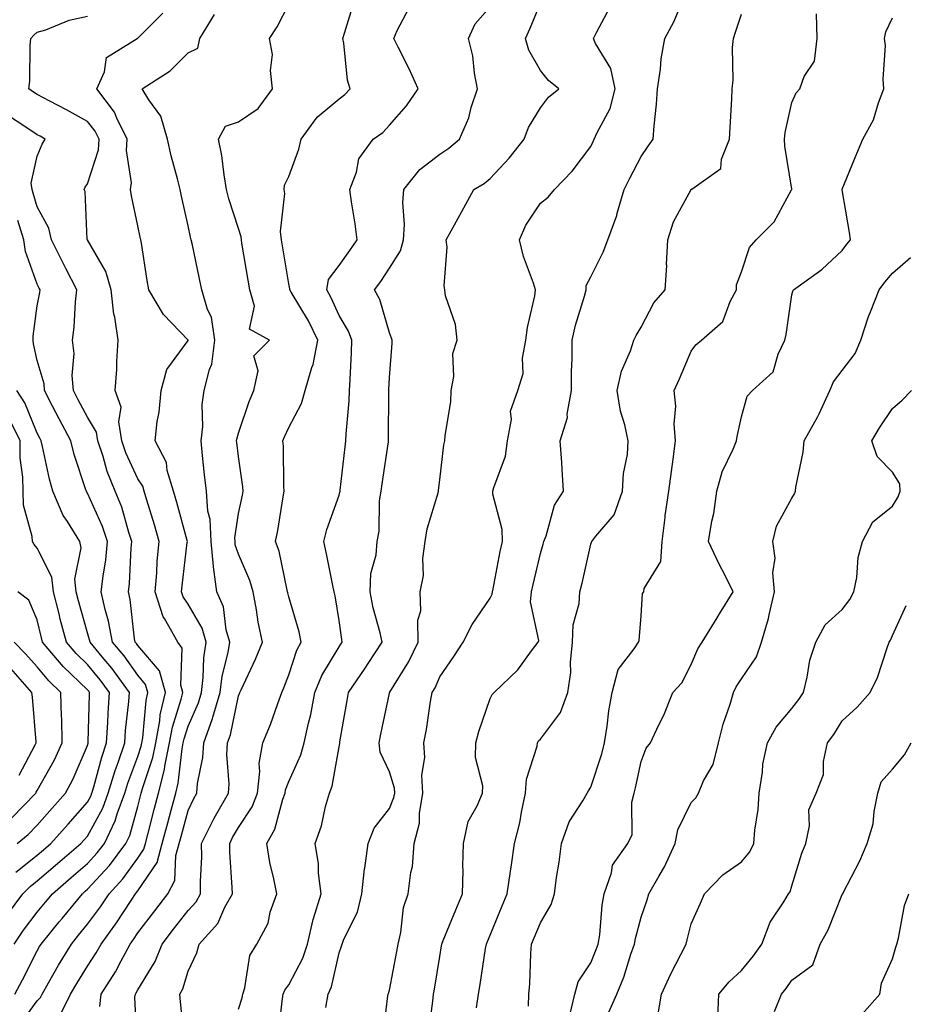
# Model space of a CAD drawing. Units: inches. Extents: x 1016003 to 1018643, y 7242458 to 7245098.
# Drawn here: x 1018005 to 1018181, y 7243180 to 7243376 of the extents above; entities that cross this region are included whole.
import ezdxf

# ---------------------------------------------------------------- set-up
doc = ezdxf.new("R2010")
doc.units = ezdxf.units.IN
doc.header["$MEASUREMENT"] = 0
doc.layers.add('Contour_10167242', color=7, linetype='Continuous', true_color=0x106b0b)

msp = doc.modelspace()

# ---------------------------------------------------------------- linework, layer by layer
at = {"layer": 'Contour_10167242'}
for points in [[(1018085.81, 7243174.16, 2949), (1018086.68, 7243180.55, 2949), (1018086.83, 7243181.92, 2949), (1018087.01, 7243182.96, 2949), (1018088.05, 7243189.41, 2949), (1018088.4, 7243191.57, 2949), (1018088.46, 7243191.92, 2949), (1018088.74, 7243192.61, 2949), (1018091.24, 7243198.73, 2949), (1018092.56, 7243201.92, 2949), (1018092.69, 7243206.56, 2949), (1018092.61, 7243207.36, 2949), (1018092.78, 7243211.92, 2949), (1018093.71, 7243216.26, 2949), (1018095.52, 7243219.39, 2949), (1018096.53, 7243221.92, 2949), (1018096.63, 7243223.34, 2949), (1018095.13, 7243229, 2949), (1018095.25, 7243231.92, 2949), (1018095.81, 7243234.16, 2949), (1018098.05, 7243240.72, 2949), (1018098.44, 7243241.53, 2949), (1018098.88, 7243241.92, 2949), (1018103.58, 7243246.39, 2949), (1018106.32, 7243250.19, 2949), (1018107.64, 7243251.92, 2949), (1018107.72, 7243252.25, 2949), (1018106.06, 7243259.93, 2949), (1018106.29, 7243261.92, 2949), (1018106.59, 7243263.38, 2949), (1018108.05, 7243269.54, 2949), (1018108.59, 7243271.38, 2949), (1018108.72, 7243271.92, 2949), (1018109.18, 7243273.05, 2949), (1018110.83, 7243279.14, 2949), (1018112.68, 7243281.92, 2949), (1018112.35, 7243286.22, 2949), (1018112.32, 7243287.65, 2949), (1018112.01, 7243291.92, 2949), (1018113.41, 7243296.56, 2949), (1018113.39, 7243297.26, 2949), (1018114.22, 7243301.92, 2949), (1018114.25, 7243305.72, 2949), (1018114.35, 7243308.22, 2949), (1018114.38, 7243311.92, 2949), (1018115.06, 7243314.91, 2949), (1018116.82, 7243320.69, 2949), (1018117.14, 7243321.92, 2949), (1018117.14, 7243322.83, 2949), (1018118.05, 7243324.56, 2949), (1018120.52, 7243329.45, 2949), (1018121.49, 7243331.92, 2949), (1018123.24, 7243336.73, 2949), (1018123.33, 7243337.2, 2949), (1018124.72, 7243341.92, 2949), (1018125.82, 7243344.15, 2949), (1018128.05, 7243348.46, 2949), (1018129.47, 7243350.5, 2949), (1018130.48, 7243351.92, 2949), (1018130.69, 7243354.56, 2949), (1018131.14, 7243358.83, 2949), (1018131.35, 7243361.92, 2949), (1018131.93, 7243365.8, 2949), (1018132.08, 7243367.89, 2949), (1018132.8, 7243371.92, 2949), (1018134.61, 7243375.36, 2949), (1018136.73, 7243380.6, 2949)], [(1018027.93, 7243172.04, 2955), (1018027.49, 7243181.36, 2955), (1018027.56, 7243181.92, 2955), (1018027.75, 7243182.22, 2955), (1018028.05, 7243182.82, 2955), (1018031.51, 7243188.46, 2955), (1018032.87, 7243191.92, 2955), (1018035.13, 7243194.84, 2955), (1018038.05, 7243198.61, 2955), (1018039.64, 7243200.33, 2955), (1018040.51, 7243201.92, 2955), (1018040.49, 7243204.36, 2955), (1018040.75, 7243209.22, 2955), (1018040.73, 7243211.92, 2955), (1018043.17, 7243216.8, 2955), (1018043.5, 7243217.37, 2955), (1018046.06, 7243221.92, 2955), (1018046.18, 7243223.79, 2955), (1018045.74, 7243229.61, 2955), (1018045.86, 7243231.92, 2955), (1018046.45, 7243233.52, 2955), (1018048.05, 7243241.22, 2955), (1018048.26, 7243241.71, 2955), (1018048.34, 7243241.92, 2955), (1018048.58, 7243242.45, 2955), (1018051.44, 7243248.53, 2955), (1018052.8, 7243251.92, 2955), (1018052, 7243255.87, 2955), (1018051.64, 7243258.33, 2955), (1018050.99, 7243261.92, 2955), (1018050.33, 7243264.2, 2955), (1018048.05, 7243269.4, 2955), (1018047.42, 7243271.29, 2955), (1018047.37, 7243271.92, 2955), (1018047.33, 7243272.64, 2955), (1018048.05, 7243277.47, 2955), (1018048.85, 7243281.12, 2955), (1018049, 7243281.92, 2955), (1018048.93, 7243282.8, 2955), (1018048.05, 7243288.82, 2955), (1018047.72, 7243291.59, 2955), (1018047.68, 7243291.92, 2955), (1018047.72, 7243292.25, 2955), (1018048.05, 7243293.45, 2955), (1018050.19, 7243299.78, 2955), (1018051.12, 7243301.92, 2955), (1018051.98, 7243305.85, 2955), (1018051.12, 7243308.85, 2955), (1018054.19, 7243311.92, 2955), (1018050.24, 7243314.11, 2955), (1018051.25, 7243318.72, 2955), (1018050.33, 7243321.92, 2955), (1018049.99, 7243323.86, 2955), (1018048.75, 7243331.22, 2955), (1018048.64, 7243331.92, 2955), (1018048.59, 7243332.46, 2955), (1018048.05, 7243334.15, 2955), (1018046.17, 7243340.05, 2955), (1018045.7, 7243341.92, 2955), (1018045.19, 7243344.78, 2955), (1018044.76, 7243348.63, 2955), (1018044.08, 7243351.92, 2955), (1018045.51, 7243354.46, 2955), (1018048.05, 7243355.32, 2955), (1018051.99, 7243357.98, 2955), (1018054.83, 7243361.92, 2955), (1018054.42, 7243365.55, 2955), (1018054.85, 7243368.72, 2955), (1018054.21, 7243371.92, 2955), (1018055.72, 7243374.25, 2955), (1018058.05, 7243378.76, 2955)], [(1018037.35, 7243172.62, 2954), (1018036.53, 7243180.4, 2954), (1018036.41, 7243181.92, 2954), (1018036.99, 7243182.98, 2954), (1018038.05, 7243186.53, 2954), (1018039.78, 7243190.19, 2954), (1018040.26, 7243191.92, 2954), (1018043.95, 7243196.02, 2954), (1018045.35, 7243199.22, 2954), (1018046.84, 7243201.92, 2954), (1018046.82, 7243203.15, 2954), (1018046.32, 7243210.19, 2954), (1018046.31, 7243211.92, 2954), (1018046.89, 7243213.08, 2954), (1018048.05, 7243215.05, 2954), (1018050.76, 7243219.21, 2954), (1018051.81, 7243221.92, 2954), (1018052.31, 7243226.18, 2954), (1018052.14, 7243227.83, 2954), (1018052.92, 7243231.92, 2954), (1018054.41, 7243235.56, 2954), (1018055.86, 7243239.73, 2954), (1018056.68, 7243241.92, 2954), (1018057.1, 7243242.87, 2954), (1018058.05, 7243245.43, 2954), (1018059.66, 7243250.31, 2954), (1018060.52, 7243251.92, 2954), (1018060.09, 7243253.96, 2954), (1018058.05, 7243260.91, 2954), (1018057.85, 7243261.72, 2954), (1018057.82, 7243261.92, 2954), (1018057.73, 7243262.24, 2954), (1018056.13, 7243270, 2954), (1018055.42, 7243271.92, 2954), (1018055.85, 7243274.12, 2954), (1018056.96, 7243280.83, 2954), (1018057.15, 7243281.92, 2954), (1018057.08, 7243282.89, 2954), (1018056.98, 7243290.85, 2954), (1018056.89, 7243291.92, 2954), (1018057.21, 7243292.76, 2954), (1018058.05, 7243294.56, 2954), (1018060.6, 7243299.37, 2954), (1018061.28, 7243301.92, 2954), (1018062.62, 7243306.49, 2954), (1018062.87, 7243307.1, 2954), (1018063.83, 7243311.92, 2954), (1018061.94, 7243315.81, 2954), (1018058.5, 7243321.47, 2954), (1018058.24, 7243321.92, 2954), (1018058.28, 7243322.15, 2954), (1018058.05, 7243323.15, 2954), (1018056.8, 7243330.67, 2954), (1018056.59, 7243331.92, 2954), (1018056.44, 7243333.53, 2954), (1018057.24, 7243341.11, 2954), (1018057.13, 7243341.92, 2954), (1018057.23, 7243342.74, 2954), (1018058.05, 7243344.48, 2954), (1018060.03, 7243349.94, 2954), (1018060.51, 7243351.92, 2954), (1018063.67, 7243356.3, 2954), (1018068.05, 7243359.93, 2954), (1018069.19, 7243360.78, 2954), (1018070.24, 7243361.92, 2954), (1018069.75, 7243363.62, 2954), (1018068.97, 7243371, 2954), (1018068.77, 7243371.92, 2954), (1018069.13, 7243373, 2954), (1018070.97, 7243379, 2954)], [(1018048.05, 7243178.95, 2953), (1018048.77, 7243181.2, 2953), (1018048.91, 7243181.92, 2953), (1018049.35, 7243183.22, 2953), (1018050.32, 7243189.65, 2953), (1018051.72, 7243191.92, 2953), (1018053.93, 7243196.04, 2953), (1018054.38, 7243198.25, 2953), (1018055.65, 7243201.92, 2953), (1018055.08, 7243204.89, 2953), (1018054.27, 7243208.14, 2953), (1018053.66, 7243211.92, 2953), (1018055.25, 7243214.72, 2953), (1018056.87, 7243220.74, 2953), (1018057.32, 7243221.92, 2953), (1018057.4, 7243222.57, 2953), (1018058.05, 7243224.25, 2953), (1018060.45, 7243229.52, 2953), (1018061.12, 7243231.92, 2953), (1018061.97, 7243235.84, 2953), (1018062.42, 7243237.55, 2953), (1018063.26, 7243241.92, 2953), (1018064.65, 7243245.32, 2953), (1018068.05, 7243250.98, 2953), (1018068.43, 7243251.54, 2953), (1018068.68, 7243251.92, 2953), (1018068.57, 7243252.44, 2953), (1018068.05, 7243256.24, 2953), (1018067.26, 7243261.13, 2953), (1018067.07, 7243261.92, 2953), (1018066.79, 7243263.18, 2953), (1018065.58, 7243269.45, 2953), (1018065, 7243271.92, 2953), (1018065.64, 7243274.33, 2953), (1018068.05, 7243281.16, 2953), (1018068.23, 7243281.74, 2953), (1018068.26, 7243281.92, 2953), (1018068.28, 7243282.15, 2953), (1018069.25, 7243290.72, 2953), (1018069.42, 7243291.92, 2953), (1018069.49, 7243293.36, 2953), (1018070.06, 7243299.91, 2953), (1018070.15, 7243301.92, 2953), (1018070.26, 7243304.13, 2953), (1018070.49, 7243309.48, 2953), (1018070.61, 7243311.92, 2953), (1018069.9, 7243313.77, 2953), (1018068.05, 7243316.86, 2953), (1018066.49, 7243320.36, 2953), (1018065.59, 7243321.92, 2953), (1018065.96, 7243324.01, 2953), (1018068.05, 7243326.76, 2953), (1018070.2, 7243329.77, 2953), (1018071.63, 7243331.92, 2953), (1018071.23, 7243335.1, 2953), (1018070.5, 7243339.47, 2953), (1018070.17, 7243341.92, 2953), (1018071.49, 7243345.36, 2953), (1018071.99, 7243347.98, 2953), (1018074.84, 7243351.92, 2953), (1018076.73, 7243353.24, 2953), (1018078.05, 7243354.69, 2953), (1018081.45, 7243358.52, 2953), (1018083.78, 7243361.92, 2953), (1018082.01, 7243365.88, 2953), (1018079.78, 7243370.19, 2953), (1018078.93, 7243371.92, 2953), (1018079.6, 7243373.47, 2953), (1018081.95, 7243378.02, 2953)], [(1018056, 7243173.97, 2952), (1018056.71, 7243180.58, 2952), (1018056.97, 7243181.92, 2952), (1018057.24, 7243182.73, 2952), (1018058.05, 7243183.83, 2952), (1018060.87, 7243189.1, 2952), (1018061.79, 7243191.92, 2952), (1018062.93, 7243196.8, 2952), (1018062.96, 7243197.01, 2952), (1018064.46, 7243201.92, 2952), (1018063.97, 7243206, 2952), (1018063.98, 7243207.85, 2952), (1018063.31, 7243211.92, 2952), (1018064.55, 7243215.42, 2952), (1018065.38, 7243219.25, 2952), (1018066.16, 7243221.92, 2952), (1018066.66, 7243223.31, 2952), (1018068.05, 7243231.14, 2952), (1018068.2, 7243231.77, 2952), (1018068.19, 7243231.92, 2952), (1018068.22, 7243232.09, 2952), (1018069.63, 7243240.34, 2952), (1018069.94, 7243241.92, 2952), (1018073.22, 7243246.75, 2952), (1018073.83, 7243247.7, 2952), (1018076.61, 7243251.92, 2952), (1018076.2, 7243253.77, 2952), (1018074.85, 7243258.72, 2952), (1018074.22, 7243261.92, 2952), (1018074.39, 7243265.58, 2952), (1018075.43, 7243269.3, 2952), (1018075.62, 7243271.92, 2952), (1018076.01, 7243273.96, 2952), (1018076.11, 7243279.98, 2952), (1018076.38, 7243281.92, 2952), (1018076.58, 7243283.39, 2952), (1018077.84, 7243291.71, 2952), (1018077.86, 7243291.92, 2952), (1018077.86, 7243292.11, 2952), (1018077.91, 7243301.78, 2952), (1018077.92, 7243301.92, 2952), (1018077.92, 7243302.05, 2952), (1018078.05, 7243304.52, 2952), (1018078.59, 7243311.38, 2952), (1018078.6, 7243311.92, 2952), (1018078.48, 7243312.35, 2952), (1018078.05, 7243313.4, 2952), (1018076.13, 7243320, 2952), (1018075.11, 7243321.92, 2952), (1018076.33, 7243323.64, 2952), (1018078.05, 7243326.26, 2952), (1018080.26, 7243329.71, 2952), (1018080.82, 7243331.92, 2952), (1018081.04, 7243334.91, 2952), (1018080.69, 7243339.28, 2952), (1018080.94, 7243341.92, 2952), (1018084.12, 7243345.85, 2952), (1018088.05, 7243348.94, 2952), (1018089.88, 7243350.09, 2952), (1018092.01, 7243351.92, 2952), (1018093.82, 7243356.15, 2952), (1018094.31, 7243358.18, 2952), (1018095.54, 7243361.92, 2952), (1018094.93, 7243365.04, 2952), (1018094.62, 7243368.49, 2952), (1018093.76, 7243371.92, 2952), (1018095.11, 7243374.86, 2952), (1018098.05, 7243378.23, 2952)], [(1018065.42, 7243179.29, 2951), (1018065.87, 7243181.92, 2951), (1018066.55, 7243183.42, 2951), (1018068.05, 7243190.19, 2951), (1018068.51, 7243191.46, 2951), (1018068.65, 7243191.92, 2951), (1018068.99, 7243192.86, 2951), (1018071.69, 7243198.28, 2951), (1018072.58, 7243201.92, 2951), (1018073.11, 7243206.86, 2951), (1018073.15, 7243207.02, 2951), (1018073.82, 7243211.92, 2951), (1018075.04, 7243214.93, 2951), (1018078.05, 7243218.88, 2951), (1018078.95, 7243221.02, 2951), (1018079.1, 7243221.92, 2951), (1018079.05, 7243222.92, 2951), (1018078.05, 7243226.13, 2951), (1018076.19, 7243230.06, 2951), (1018076.03, 7243231.92, 2951), (1018076.34, 7243233.63, 2951), (1018078.05, 7243241.79, 2951), (1018078.08, 7243241.89, 2951), (1018078.08, 7243241.92, 2951), (1018078.12, 7243241.99, 2951), (1018081.92, 7243248.05, 2951), (1018083.78, 7243251.92, 2951), (1018083.7, 7243256.27, 2951), (1018084.28, 7243258.15, 2951), (1018084.15, 7243261.92, 2951), (1018084.82, 7243265.15, 2951), (1018084.71, 7243268.58, 2951), (1018085.17, 7243271.92, 2951), (1018085.53, 7243274.44, 2951), (1018087.73, 7243281.6, 2951), (1018087.79, 7243281.92, 2951), (1018087.83, 7243282.14, 2951), (1018088.05, 7243284.2, 2951), (1018088.84, 7243291.13, 2951), (1018089.09, 7243291.92, 2951), (1018089.13, 7243293, 2951), (1018090.25, 7243299.72, 2951), (1018090.32, 7243301.92, 2951), (1018090.83, 7243304.7, 2951), (1018090.64, 7243309.33, 2951), (1018091.51, 7243311.92, 2951), (1018091.2, 7243315.07, 2951), (1018089.22, 7243320.75, 2951), (1018089.05, 7243321.92, 2951), (1018088.91, 7243322.78, 2951), (1018089.51, 7243330.46, 2951), (1018089.36, 7243331.92, 2951), (1018090.98, 7243334.85, 2951), (1018092.46, 7243337.51, 2951), (1018094.86, 7243341.92, 2951), (1018096.88, 7243343.09, 2951), (1018098.05, 7243344.07, 2951), (1018101.87, 7243348.1, 2951), (1018104.83, 7243351.92, 2951), (1018105.72, 7243354.25, 2951), (1018108.05, 7243358.15, 2951), (1018109.7, 7243360.27, 2951), (1018111.72, 7243361.92, 2951), (1018109.67, 7243363.54, 2951), (1018108.05, 7243365.52, 2951), (1018105.73, 7243369.6, 2951), (1018105.1, 7243371.92, 2951), (1018106.03, 7243373.94, 2951), (1018108.05, 7243378.95, 2951)], [(1018076.72, 7243173.25, 2950), (1018077.76, 7243181.63, 2950), (1018077.82, 7243181.92, 2950), (1018077.87, 7243182.1, 2950), (1018078.05, 7243182.73, 2950), (1018079.54, 7243190.43, 2950), (1018079.81, 7243191.92, 2950), (1018080.35, 7243194.22, 2950), (1018080.82, 7243199.15, 2950), (1018081.8, 7243201.92, 2950), (1018082.28, 7243206.15, 2950), (1018082.62, 7243207.35, 2950), (1018082.97, 7243211.92, 2950), (1018084.03, 7243215.94, 2950), (1018084.02, 7243217.89, 2950), (1018084.7, 7243221.92, 2950), (1018084.51, 7243225.46, 2950), (1018085.12, 7243228.99, 2950), (1018084.87, 7243231.92, 2950), (1018085.39, 7243234.58, 2950), (1018086.23, 7243240.1, 2950), (1018086.58, 7243241.92, 2950), (1018087.12, 7243242.85, 2950), (1018088.05, 7243245.01, 2950), (1018090.88, 7243249.09, 2950), (1018092.74, 7243251.92, 2950), (1018094.51, 7243255.46, 2950), (1018098.05, 7243260.66, 2950), (1018098.49, 7243261.48, 2950), (1018098.55, 7243261.92, 2950), (1018098.67, 7243262.55, 2950), (1018100.06, 7243269.91, 2950), (1018100.5, 7243271.92, 2950), (1018100.47, 7243274.34, 2950), (1018098.63, 7243281.34, 2950), (1018098.62, 7243281.92, 2950), (1018098.78, 7243282.65, 2950), (1018101.09, 7243288.88, 2950), (1018101.55, 7243291.92, 2950), (1018102.3, 7243296.17, 2950), (1018102.12, 7243297.85, 2950), (1018103.59, 7243301.92, 2950), (1018104.64, 7243305.33, 2950), (1018104.51, 7243308.38, 2950), (1018105.14, 7243311.92, 2950), (1018105.48, 7243314.49, 2950), (1018106.92, 7243320.79, 2950), (1018107.09, 7243321.92, 2950), (1018106.7, 7243323.27, 2950), (1018104.71, 7243328.58, 2950), (1018103.93, 7243331.92, 2950), (1018105.13, 7243334.84, 2950), (1018108.05, 7243339.21, 2950), (1018109.57, 7243340.4, 2950), (1018110.89, 7243341.92, 2950), (1018114.4, 7243345.57, 2950), (1018118.05, 7243350.47, 2950), (1018118.53, 7243351.44, 2950), (1018118.76, 7243351.92, 2950), (1018119.25, 7243353.12, 2950), (1018121.95, 7243358.02, 2950), (1018122.89, 7243361.92, 2950), (1018122.05, 7243365.92, 2950), (1018119.02, 7243370.95, 2950), (1018118.62, 7243371.92, 2950), (1018119.22, 7243373.09, 2950), (1018121.87, 7243378.1, 2950)], [(1018004.38, 7243175.59, 2958), (1018008.05, 7243180.62, 2958), (1018008.7, 7243181.27, 2958), (1018009.03, 7243181.92, 2958), (1018010.32, 7243184.19, 2958), (1018012.28, 7243187.69, 2958), (1018014.84, 7243191.92, 2958), (1018016.28, 7243193.69, 2958), (1018018.05, 7243195.85, 2958), (1018020.65, 7243199.32, 2958), (1018022.38, 7243201.92, 2958), (1018025.08, 7243204.89, 2958), (1018028.05, 7243209.01, 2958), (1018029.23, 7243210.74, 2958), (1018029.55, 7243211.92, 2958), (1018030.09, 7243213.96, 2958), (1018031.3, 7243218.67, 2958), (1018032.16, 7243221.92, 2958), (1018033.34, 7243226.63, 2958), (1018033.41, 7243227.28, 2958), (1018034.35, 7243231.92, 2958), (1018034.92, 7243235.05, 2958), (1018036.69, 7243240.56, 2958), (1018037.01, 7243241.92, 2958), (1018036.59, 7243243.38, 2958), (1018036.86, 7243250.73, 2958), (1018036, 7243251.92, 2958), (1018033.37, 7243256.6, 2958), (1018033.11, 7243256.98, 2958), (1018031.5, 7243261.92, 2958), (1018031.81, 7243265.68, 2958), (1018031.93, 7243268.04, 2958), (1018032.28, 7243271.92, 2958), (1018031.34, 7243275.21, 2958), (1018029.85, 7243280.12, 2958), (1018029.32, 7243281.92, 2958), (1018029.03, 7243282.9, 2958), (1018028.05, 7243284.38, 2958), (1018025.67, 7243289.54, 2958), (1018024.87, 7243291.92, 2958), (1018024.26, 7243295.71, 2958), (1018024.73, 7243298.6, 2958), (1018023.57, 7243301.92, 2958), (1018023.86, 7243306.11, 2958), (1018023.87, 7243307.74, 2958), (1018024.13, 7243311.92, 2958), (1018023.46, 7243316.51, 2958), (1018023.27, 7243317.14, 2958), (1018022.78, 7243321.92, 2958), (1018021.72, 7243325.59, 2958), (1018018.05, 7243331.86, 2958), (1018018.02, 7243331.92, 2958), (1018018.01, 7243331.96, 2958), (1018017.6, 7243341.47, 2958), (1018017.42, 7243341.92, 2958), (1018017.62, 7243342.35, 2958), (1018018.05, 7243343.04, 2958), (1018020.22, 7243349.75, 2958), (1018020.37, 7243351.92, 2958), (1018019.6, 7243353.47, 2958), (1018018.05, 7243355.4, 2958), (1018013.85, 7243357.72, 2958), (1018010.54, 7243359.43, 2958), (1018008.05, 7243360.75, 2958), (1018007.35, 7243361.22, 2958), (1018006.42, 7243361.92, 2958), (1018006.57, 7243363.4, 2958), (1018006.66, 7243370.53, 2958), (1018006.78, 7243371.92, 2958), (1018007.38, 7243372.59, 2958), (1018008.05, 7243373.14, 2958), (1018009.78, 7243373.65, 2958), (1018014.41, 7243375.56, 2958), (1018018.05, 7243376.32, 2958)], [(1018012.48, 7243177.49, 2957), (1018014.68, 7243181.92, 2957), (1018015.9, 7243184.07, 2957), (1018018.05, 7243187.54, 2957), (1018019.8, 7243190.17, 2957), (1018020.74, 7243191.92, 2957), (1018023.83, 7243196.14, 2957), (1018026.71, 7243200.58, 2957), (1018027.6, 7243201.92, 2957), (1018027.82, 7243202.15, 2957), (1018028.05, 7243202.49, 2957), (1018031.88, 7243208.09, 2957), (1018032.92, 7243211.92, 2957), (1018033.99, 7243215.98, 2957), (1018034.68, 7243218.55, 2957), (1018035.58, 7243221.92, 2957), (1018036.08, 7243223.89, 2957), (1018036.85, 7243230.72, 2957), (1018037.09, 7243231.92, 2957), (1018037.24, 7243232.73, 2957), (1018038.05, 7243235.25, 2957), (1018040.08, 7243239.89, 2957), (1018040.68, 7243241.92, 2957), (1018041.05, 7243244.92, 2957), (1018041.17, 7243248.8, 2957), (1018041.65, 7243251.92, 2957), (1018040.85, 7243254.72, 2957), (1018038.05, 7243259.48, 2957), (1018037.06, 7243260.93, 2957), (1018036.74, 7243261.92, 2957), (1018036.84, 7243263.13, 2957), (1018037.89, 7243271.76, 2957), (1018037.9, 7243271.92, 2957), (1018037.84, 7243272.13, 2957), (1018035.8, 7243279.67, 2957), (1018035.15, 7243281.92, 2957), (1018033.91, 7243286.06, 2957), (1018033.75, 7243287.62, 2957), (1018031.48, 7243291.92, 2957), (1018031.91, 7243295.78, 2957), (1018032.32, 7243297.65, 2957), (1018032.7, 7243301.92, 2957), (1018033.84, 7243306.13, 2957), (1018038.05, 7243311.87, 2957), (1018038.06, 7243311.91, 2957), (1018038.07, 7243311.92, 2957), (1018038.06, 7243311.93, 2957), (1018038.05, 7243311.96, 2957), (1018033.15, 7243317.02, 2957), (1018030.26, 7243321.92, 2957), (1018029.91, 7243323.78, 2957), (1018028.76, 7243331.21, 2957), (1018028.64, 7243331.92, 2957), (1018028.54, 7243332.41, 2957), (1018028.05, 7243334.66, 2957), (1018026.79, 7243340.66, 2957), (1018026.63, 7243341.92, 2957), (1018026.78, 7243343.19, 2957), (1018025.79, 7243349.66, 2957), (1018025.95, 7243351.92, 2957), (1018023.89, 7243356.08, 2957), (1018023.42, 7243357.29, 2957), (1018019.92, 7243361.92, 2957), (1018021.43, 7243365.3, 2957), (1018021.81, 7243368.16, 2957), (1018027.91, 7243371.92, 2957), (1018028.02, 7243371.95, 2957), (1018028.05, 7243371.96, 2957), (1018033.04, 7243376.93, 2957)], [(1018020.48, 7243179.49, 2956), (1018020.78, 7243181.92, 2956), (1018023.6, 7243186.37, 2956), (1018024.72, 7243188.59, 2956), (1018026.52, 7243191.92, 2956), (1018027.17, 7243192.8, 2956), (1018028.05, 7243194.17, 2956), (1018031.43, 7243198.54, 2956), (1018034.05, 7243201.92, 2956), (1018035.43, 7243204.54, 2956), (1018035.64, 7243209.51, 2956), (1018036.29, 7243211.92, 2956), (1018036.66, 7243213.31, 2956), (1018038.05, 7243218.44, 2956), (1018039.16, 7243220.81, 2956), (1018039.79, 7243221.92, 2956), (1018039.92, 7243223.8, 2956), (1018040.97, 7243229, 2956), (1018041.14, 7243231.92, 2956), (1018042.9, 7243236.77, 2956), (1018042.99, 7243236.98, 2956), (1018044.43, 7243241.92, 2956), (1018044.83, 7243245.14, 2956), (1018046, 7243249.87, 2956), (1018046.32, 7243251.92, 2956), (1018045.63, 7243254.34, 2956), (1018045.1, 7243258.97, 2956), (1018043.73, 7243261.92, 2956), (1018043.07, 7243266.9, 2956), (1018043.06, 7243266.93, 2956), (1018042.65, 7243271.92, 2956), (1018042.43, 7243276.3, 2956), (1018041.98, 7243277.99, 2956), (1018041.67, 7243281.92, 2956), (1018041.31, 7243285.18, 2956), (1018040.93, 7243289.04, 2956), (1018040.62, 7243291.92, 2956), (1018040.94, 7243294.81, 2956), (1018040.84, 7243299.13, 2956), (1018041.26, 7243301.92, 2956), (1018042.28, 7243306.15, 2956), (1018042.76, 7243307.21, 2956), (1018043.39, 7243311.92, 2956), (1018042.68, 7243316.55, 2956), (1018041.9, 7243318.07, 2956), (1018040.76, 7243321.92, 2956), (1018040.29, 7243324.16, 2956), (1018038.83, 7243331.14, 2956), (1018038.67, 7243331.92, 2956), (1018038.53, 7243332.4, 2956), (1018038.05, 7243334.67, 2956), (1018036.73, 7243340.6, 2956), (1018036.45, 7243341.92, 2956), (1018035.92, 7243344.05, 2956), (1018034.71, 7243348.58, 2956), (1018033.93, 7243351.92, 2956), (1018032.61, 7243356.48, 2956), (1018030.23, 7243359.74, 2956), (1018028.94, 7243361.92, 2956), (1018034.49, 7243365.48, 2956), (1018038.05, 7243369.06, 2956), (1018039.99, 7243369.98, 2956), (1018040.36, 7243371.92, 2956), (1018043.27, 7243376.7, 2956)], [(1018095.34, 7243179.21, 2948), (1018095.76, 7243181.92, 2948), (1018096.07, 7243183.9, 2948), (1018097.18, 7243191.05, 2948), (1018097.32, 7243191.92, 2948), (1018097.53, 7243192.44, 2948), (1018098.05, 7243193.7, 2948), (1018100.47, 7243199.5, 2948), (1018101.47, 7243201.92, 2948), (1018102.04, 7243205.91, 2948), (1018102.29, 7243207.68, 2948), (1018102.9, 7243211.92, 2948), (1018103.96, 7243216.01, 2948), (1018104.28, 7243218.15, 2948), (1018105.09, 7243221.92, 2948), (1018105.27, 7243224.7, 2948), (1018107.39, 7243231.26, 2948), (1018107.45, 7243231.92, 2948), (1018107.68, 7243232.29, 2948), (1018108.05, 7243232.63, 2948), (1018112.06, 7243237.91, 2948), (1018113.5, 7243241.92, 2948), (1018114.08, 7243245.89, 2948), (1018114.02, 7243247.89, 2948), (1018114.45, 7243251.92, 2948), (1018114.59, 7243255.38, 2948), (1018115.73, 7243259.6, 2948), (1018115.87, 7243261.92, 2948), (1018116.33, 7243263.64, 2948), (1018118.05, 7243271.4, 2948), (1018118.19, 7243271.78, 2948), (1018118.29, 7243271.92, 2948), (1018119.1, 7243272.97, 2948), (1018122.74, 7243277.23, 2948), (1018124.39, 7243281.92, 2948), (1018124.54, 7243285.43, 2948), (1018125.34, 7243289.21, 2948), (1018125.51, 7243291.92, 2948), (1018124.85, 7243295.12, 2948), (1018123.97, 7243297.84, 2948), (1018123.32, 7243301.92, 2948), (1018124.16, 7243305.81, 2948), (1018125.99, 7243309.86, 2948), (1018126.64, 7243311.92, 2948), (1018127.12, 7243312.85, 2948), (1018128.05, 7243314.54, 2948), (1018130.58, 7243319.39, 2948), (1018132.85, 7243321.92, 2948), (1018133.21, 7243326.76, 2948), (1018133.15, 7243327.02, 2948), (1018133.35, 7243331.92, 2948), (1018134.52, 7243335.45, 2948), (1018138.04, 7243341.91, 2948), (1018138.05, 7243341.93, 2948), (1018138.12, 7243341.99, 2948), (1018143.89, 7243346.08, 2948), (1018144.03, 7243347.9, 2948), (1018145.66, 7243351.92, 2948), (1018145.76, 7243354.21, 2948), (1018146.07, 7243359.94, 2948), (1018146.16, 7243361.92, 2948), (1018146.36, 7243363.61, 2948), (1018146.24, 7243370.11, 2948), (1018146.41, 7243371.92, 2948), (1018146.82, 7243373.15, 2948), (1018148.05, 7243376.73, 2948)], [(1018105.71, 7243179.58, 2947), (1018105.75, 7243181.92, 2947), (1018105.97, 7243184, 2947), (1018106.15, 7243190.02, 2947), (1018106.32, 7243191.92, 2947), (1018106.83, 7243193.14, 2947), (1018108.05, 7243196.12, 2947), (1018110.21, 7243199.76, 2947), (1018110.84, 7243201.92, 2947), (1018111.28, 7243205.15, 2947), (1018111.78, 7243208.19, 2947), (1018112.26, 7243211.92, 2947), (1018113.78, 7243216.19, 2947), (1018116.5, 7243220.37, 2947), (1018117.36, 7243221.92, 2947), (1018117.6, 7243222.37, 2947), (1018118.05, 7243223.08, 2947), (1018120.25, 7243229.72, 2947), (1018120.81, 7243231.92, 2947), (1018121.32, 7243235.19, 2947), (1018121.68, 7243238.29, 2947), (1018122.31, 7243241.92, 2947), (1018123.5, 7243246.47, 2947), (1018126.71, 7243250.58, 2947), (1018127.55, 7243251.92, 2947), (1018127.7, 7243252.27, 2947), (1018128.05, 7243257.13, 2947), (1018128.37, 7243261.6, 2947), (1018128.58, 7243261.92, 2947), (1018128.71, 7243262.58, 2947), (1018132.01, 7243267.96, 2947), (1018132.27, 7243271.92, 2947), (1018132.85, 7243276.72, 2947), (1018132.88, 7243277.09, 2947), (1018133.56, 7243281.92, 2947), (1018134.11, 7243285.86, 2947), (1018134.41, 7243288.28, 2947), (1018134.92, 7243291.92, 2947), (1018134.63, 7243295.34, 2947), (1018134.97, 7243298.84, 2947), (1018134.61, 7243301.92, 2947), (1018135.69, 7243304.28, 2947), (1018138.05, 7243309.77, 2947), (1018138.93, 7243311.04, 2947), (1018140.04, 7243311.92, 2947), (1018144.28, 7243315.69, 2947), (1018145.76, 7243319.63, 2947), (1018147, 7243321.92, 2947), (1018147.03, 7243322.94, 2947), (1018148.05, 7243325.56, 2947), (1018149.62, 7243330.35, 2947), (1018150.95, 7243331.92, 2947), (1018154.51, 7243335.46, 2947), (1018157.96, 7243341.83, 2947), (1018158.02, 7243341.92, 2947), (1018158.01, 7243341.96, 2947), (1018156.64, 7243350.51, 2947), (1018156.56, 7243351.92, 2947), (1018156.72, 7243353.25, 2947), (1018158.05, 7243359.16, 2947), (1018158.87, 7243361.1, 2947), (1018159.62, 7243361.92, 2947), (1018160.47, 7243364.34, 2947), (1018162.54, 7243367.43, 2947), (1018163.08, 7243371.92, 2947), (1018162.93, 7243376.8, 2947)], [(1018113.92, 7243177.79, 2946), (1018114.92, 7243181.92, 2946), (1018115.57, 7243184.4, 2946), (1018118.05, 7243188.2, 2946), (1018119.17, 7243190.8, 2946), (1018119.56, 7243191.92, 2946), (1018119.85, 7243193.72, 2946), (1018120.33, 7243199.64, 2946), (1018120.76, 7243201.92, 2946), (1018122.18, 7243206.05, 2946), (1018122.36, 7243207.61, 2946), (1018125.44, 7243211.92, 2946), (1018126.29, 7243213.68, 2946), (1018126.22, 7243220.09, 2946), (1018126.66, 7243221.92, 2946), (1018126.98, 7243222.99, 2946), (1018128.05, 7243228.23, 2946), (1018129.1, 7243230.87, 2946), (1018129.97, 7243231.92, 2946), (1018131.62, 7243235.49, 2946), (1018132.57, 7243237.4, 2946), (1018134.39, 7243241.92, 2946), (1018136.15, 7243243.82, 2946), (1018138.05, 7243247.5, 2946), (1018139.36, 7243250.61, 2946), (1018140.2, 7243251.92, 2946), (1018143.21, 7243256.76, 2946), (1018143.68, 7243257.55, 2946), (1018146.36, 7243261.92, 2946), (1018144.68, 7243265.29, 2946), (1018143.58, 7243267.45, 2946), (1018141.44, 7243271.92, 2946), (1018142.11, 7243275.98, 2946), (1018142.5, 7243277.47, 2946), (1018143.1, 7243281.92, 2946), (1018144.19, 7243285.78, 2946), (1018146.39, 7243290.26, 2946), (1018147.04, 7243291.92, 2946), (1018147.19, 7243292.78, 2946), (1018148.05, 7243296.7, 2946), (1018149.16, 7243300.81, 2946), (1018150.23, 7243301.92, 2946), (1018154.33, 7243305.64, 2946), (1018155.32, 7243309.19, 2946), (1018156.63, 7243311.92, 2946), (1018156.88, 7243313.09, 2946), (1018158.05, 7243320.99, 2946), (1018158.25, 7243321.72, 2946), (1018158.33, 7243321.92, 2946), (1018163.99, 7243325.98, 2946), (1018168.05, 7243329.75, 2946), (1018168.93, 7243331.04, 2946), (1018169.68, 7243331.92, 2946), (1018169.51, 7243333.38, 2946), (1018168.05, 7243341.85, 2946), (1018168.04, 7243341.91, 2946), (1018168.04, 7243341.93, 2946), (1018168.05, 7243341.95, 2946), (1018170.93, 7243349.04, 2946), (1018172.14, 7243351.92, 2946), (1018174.25, 7243355.72, 2946), (1018175.24, 7243359.11, 2946), (1018176.34, 7243361.92, 2946), (1018176.16, 7243363.81, 2946), (1018176.65, 7243370.52, 2946), (1018176.46, 7243371.92, 2946), (1018176.73, 7243373.24, 2946), (1018178.05, 7243376.05, 2946)], [(1018003.63, 7243181.92, 2959), (1018005.14, 7243184.83, 2959), (1018008.05, 7243190.57, 2959), (1018008.54, 7243191.43, 2959), (1018008.83, 7243191.92, 2959), (1018012.45, 7243196.32, 2959), (1018012.99, 7243196.98, 2959), (1018017.03, 7243201.92, 2959), (1018017.58, 7243202.39, 2959), (1018018.05, 7243202.8, 2959), (1018022.42, 7243207.55, 2959), (1018025.68, 7243211.92, 2959), (1018026.45, 7243213.52, 2959), (1018028.05, 7243219.22, 2959), (1018028.61, 7243221.36, 2959), (1018028.75, 7243221.92, 2959), (1018028.98, 7243222.85, 2959), (1018031.01, 7243228.96, 2959), (1018031.6, 7243231.92, 2959), (1018032.4, 7243236.27, 2959), (1018032.5, 7243237.47, 2959), (1018033.53, 7243241.92, 2959), (1018032.33, 7243246.2, 2959), (1018028.05, 7243251.24, 2959), (1018027.77, 7243251.64, 2959), (1018027.53, 7243251.92, 2959), (1018027.41, 7243252.56, 2959), (1018026.54, 7243260.41, 2959), (1018026.19, 7243261.92, 2959), (1018026.38, 7243263.59, 2959), (1018026.71, 7243270.58, 2959), (1018026.85, 7243271.92, 2959), (1018026.24, 7243273.73, 2959), (1018024.86, 7243278.73, 2959), (1018023.58, 7243281.92, 2959), (1018021.98, 7243285.85, 2959), (1018021.15, 7243288.82, 2959), (1018020.09, 7243291.92, 2959), (1018019.82, 7243293.69, 2959), (1018018.05, 7243296.65, 2959), (1018016.23, 7243300.1, 2959), (1018015.3, 7243301.92, 2959), (1018015.03, 7243304.94, 2959), (1018015.42, 7243309.29, 2959), (1018015.08, 7243311.92, 2959), (1018015.43, 7243314.54, 2959), (1018015.67, 7243319.54, 2959), (1018015.94, 7243321.92, 2959), (1018013.76, 7243326.21, 2959), (1018013.27, 7243327.14, 2959), (1018010.92, 7243331.92, 2959), (1018010.37, 7243334.24, 2959), (1018008.05, 7243338.45, 2959), (1018007.28, 7243341.15, 2959), (1018007.03, 7243341.92, 2959), (1018006.84, 7243343.13, 2959), (1018008.05, 7243348.55, 2959), (1018009.06, 7243350.91, 2959), (1018009.62, 7243351.92, 2959), (1018008.62, 7243352.49, 2959), (1018008.05, 7243352.79, 2959), (1018005.39, 7243354.58, 2959), (1018002.56, 7243356.43, 2959)], [(1018003.46, 7243191.92, 2960), (1018005.33, 7243194.64, 2960), (1018008.05, 7243198.24, 2960), (1018009.71, 7243200.26, 2960), (1018011.07, 7243201.92, 2960), (1018014.83, 7243205.14, 2960), (1018018.05, 7243207.92, 2960), (1018019.96, 7243210.01, 2960), (1018021.4, 7243211.92, 2960), (1018023.56, 7243216.41, 2960), (1018023.95, 7243217.82, 2960), (1018025.45, 7243221.92, 2960), (1018026.06, 7243223.91, 2960), (1018028.05, 7243229.22, 2960), (1018028.72, 7243231.25, 2960), (1018028.86, 7243231.92, 2960), (1018029.04, 7243232.91, 2960), (1018029.68, 7243240.29, 2960), (1018030.05, 7243241.92, 2960), (1018029.61, 7243243.48, 2960), (1018028.05, 7243245.33, 2960), (1018025.31, 7243249.18, 2960), (1018023.04, 7243251.92, 2960), (1018022.25, 7243256.12, 2960), (1018021.58, 7243258.39, 2960), (1018020.77, 7243261.92, 2960), (1018021.14, 7243265.01, 2960), (1018021.68, 7243268.29, 2960), (1018022.05, 7243271.92, 2960), (1018021.05, 7243274.92, 2960), (1018018.05, 7243281.53, 2960), (1018017.89, 7243281.76, 2960), (1018017.83, 7243281.92, 2960), (1018017.74, 7243282.23, 2960), (1018015.38, 7243289.25, 2960), (1018014.71, 7243291.92, 2960), (1018012.42, 7243296.3, 2960), (1018011.12, 7243298.85, 2960), (1018009.54, 7243301.92, 2960), (1018009.42, 7243303.29, 2960), (1018008.05, 7243307.92, 2960), (1018007.35, 7243311.22, 2960), (1018007.27, 7243311.92, 2960), (1018007.24, 7243312.73, 2960), (1018008.05, 7243318.75, 2960), (1018008.58, 7243321.39, 2960), (1018008.64, 7243321.92, 2960), (1018008.44, 7243322.31, 2960), (1018008.05, 7243323.1, 2960), (1018005.73, 7243329.6, 2960), (1018005.38, 7243331.92, 2960), (1018004.23, 7243335.74, 2960)], [(1018121.63, 7243178.34, 2945), (1018123.26, 7243181.92, 2945), (1018124.62, 7243185.35, 2945), (1018126.05, 7243189.92, 2945), (1018126.75, 7243191.92, 2945), (1018126.93, 7243193.04, 2945), (1018128.05, 7243197.27, 2945), (1018129.25, 7243200.72, 2945), (1018129.6, 7243201.92, 2945), (1018131.63, 7243205.5, 2945), (1018132.71, 7243207.26, 2945), (1018134.84, 7243211.92, 2945), (1018135.35, 7243214.62, 2945), (1018138.05, 7243220.06, 2945), (1018138.97, 7243221, 2945), (1018139.45, 7243221.92, 2945), (1018140.5, 7243224.37, 2945), (1018142.39, 7243227.58, 2945), (1018143.46, 7243231.92, 2945), (1018144.35, 7243235.62, 2945), (1018145.74, 7243239.61, 2945), (1018146.4, 7243241.92, 2945), (1018146.94, 7243243.03, 2945), (1018148.05, 7243244.64, 2945), (1018151, 7243248.97, 2945), (1018151.98, 7243251.92, 2945), (1018153.36, 7243256.61, 2945), (1018153.49, 7243257.36, 2945), (1018154.59, 7243261.92, 2945), (1018154.28, 7243265.69, 2945), (1018154.74, 7243268.61, 2945), (1018154.28, 7243271.92, 2945), (1018155, 7243274.97, 2945), (1018158.05, 7243280.57, 2945), (1018158.57, 7243281.4, 2945), (1018158.76, 7243281.92, 2945), (1018158.85, 7243282.72, 2945), (1018160.28, 7243289.69, 2945), (1018160.48, 7243291.92, 2945), (1018163.21, 7243296.76, 2945), (1018163.43, 7243297.3, 2945), (1018165.59, 7243301.92, 2945), (1018166.28, 7243303.69, 2945), (1018168.05, 7243305.89, 2945), (1018170.64, 7243309.33, 2945), (1018171.72, 7243311.92, 2945), (1018173.29, 7243316.68, 2945), (1018173.67, 7243317.55, 2945), (1018175.38, 7243321.92, 2945), (1018176.49, 7243323.48, 2945), (1018178.05, 7243325.25, 2945), (1018181.62, 7243328.35, 2945)], [(1018002.16, 7243197.81, 2961), (1018005.23, 7243201.92, 2961), (1018006.64, 7243203.33, 2961), (1018008.05, 7243204.45, 2961), (1018012.06, 7243207.91, 2961), (1018016.74, 7243211.92, 2961), (1018017.36, 7243212.61, 2961), (1018018.05, 7243213.38, 2961), (1018021.08, 7243218.89, 2961), (1018022.19, 7243221.92, 2961), (1018023.56, 7243226.41, 2961), (1018024.16, 7243228.03, 2961), (1018025.48, 7243231.92, 2961), (1018025.63, 7243234.34, 2961), (1018026.25, 7243240.12, 2961), (1018026.38, 7243241.92, 2961), (1018022.86, 7243246.73, 2961), (1018020.97, 7243249, 2961), (1018018.56, 7243251.92, 2961), (1018018.48, 7243252.35, 2961), (1018018.05, 7243253.77, 2961), (1018016.26, 7243260.13, 2961), (1018015.8, 7243261.92, 2961), (1018015.53, 7243264.44, 2961), (1018016.79, 7243270.66, 2961), (1018016.5, 7243271.92, 2961), (1018014.06, 7243275.91, 2961), (1018013.25, 7243277.12, 2961), (1018011.17, 7243281.92, 2961), (1018010.47, 7243284.34, 2961), (1018009.13, 7243290.84, 2961), (1018008.86, 7243291.92, 2961), (1018008.58, 7243292.45, 2961), (1018008.05, 7243293.49, 2961), (1018005.63, 7243299.5, 2961), (1018004.02, 7243301.92, 2961)], [(1018131.54, 7243178.43, 2944), (1018132.13, 7243181.92, 2944), (1018133.98, 7243185.99, 2944), (1018135.96, 7243189.83, 2944), (1018137, 7243191.92, 2944), (1018137.25, 7243192.72, 2944), (1018138.05, 7243195.91, 2944), (1018139.9, 7243200.07, 2944), (1018140.64, 7243201.92, 2944), (1018144.32, 7243205.65, 2944), (1018148.05, 7243208.23, 2944), (1018149.7, 7243210.27, 2944), (1018150.45, 7243211.92, 2944), (1018150.66, 7243214.53, 2944), (1018151.34, 7243218.63, 2944), (1018151.56, 7243221.92, 2944), (1018152.22, 7243226.09, 2944), (1018152.28, 7243227.69, 2944), (1018153.18, 7243231.92, 2944), (1018154.92, 7243235.05, 2944), (1018158.05, 7243238.74, 2944), (1018159.44, 7243240.53, 2944), (1018160.34, 7243241.92, 2944), (1018161.09, 7243244.96, 2944), (1018161.63, 7243248.34, 2944), (1018162.77, 7243251.92, 2944), (1018164.63, 7243255.34, 2944), (1018168.05, 7243258.38, 2944), (1018169.57, 7243260.4, 2944), (1018170.35, 7243261.92, 2944), (1018170.92, 7243264.79, 2944), (1018171.2, 7243268.77, 2944), (1018172.04, 7243271.92, 2944), (1018174.11, 7243275.86, 2944), (1018178.05, 7243278.93, 2944), (1018179.16, 7243280.81, 2944), (1018179.55, 7243281.92, 2944), (1018179.5, 7243283.37, 2944), (1018178.05, 7243285.73, 2944), (1018174.96, 7243288.83, 2944), (1018173.94, 7243291.92, 2944), (1018175.47, 7243294.5, 2944), (1018178.05, 7243298.34, 2944), (1018179.98, 7243299.99, 2944), (1018181.78, 7243301.92, 2944)], [(1018003.79, 7243206.18, 2962), (1018008.05, 7243209.59, 2962), (1018009.31, 7243210.66, 2962), (1018010.77, 7243211.92, 2962), (1018014.2, 7243215.77, 2962), (1018018.05, 7243220.11, 2962), (1018018.69, 7243221.28, 2962), (1018018.93, 7243221.92, 2962), (1018019.31, 7243223.18, 2962), (1018020.88, 7243229.09, 2962), (1018021.84, 7243231.92, 2962), (1018022.09, 7243235.96, 2962), (1018022.14, 7243237.83, 2962), (1018022.42, 7243241.92, 2962), (1018020.58, 7243244.45, 2962), (1018018.05, 7243247.47, 2962), (1018015.77, 7243249.64, 2962), (1018013.86, 7243251.92, 2962), (1018012.64, 7243256.51, 2962), (1018012.39, 7243257.58, 2962), (1018011.28, 7243261.92, 2962), (1018010.96, 7243264.83, 2962), (1018008.05, 7243270.63, 2962), (1018007.44, 7243271.31, 2962), (1018007.11, 7243271.92, 2962), (1018007.07, 7243272.9, 2962), (1018005.31, 7243279.18, 2962), (1018005.25, 7243281.92, 2962), (1018005.23, 7243284.74, 2962), (1018004.66, 7243288.53, 2962), (1018004.64, 7243291.92, 2962), (1018002.49, 7243296.36, 2962)], [(1018004.09, 7243211.92, 2963), (1018006.26, 7243213.71, 2963), (1018008.05, 7243215.56, 2963), (1018011.04, 7243218.93, 2963), (1018013.69, 7243221.92, 2963), (1018015.21, 7243224.76, 2963), (1018018.05, 7243231.4, 2963), (1018018.16, 7243231.81, 2963), (1018018.2, 7243231.92, 2963), (1018018.21, 7243232.08, 2963), (1018018.45, 7243241.52, 2963), (1018018.47, 7243241.92, 2963), (1018018.29, 7243242.16, 2963), (1018018.05, 7243242.46, 2963), (1018013.21, 7243247.08, 2963), (1018009.13, 7243251.92, 2963), (1018008.91, 7243252.78, 2963), (1018008.05, 7243256.37, 2963), (1018006.4, 7243260.27, 2963), (1018004.21, 7243261.92, 2963)], [(1018143.31, 7243177.18, 2943), (1018143.54, 7243181.92, 2943), (1018145.55, 7243184.42, 2943), (1018148.05, 7243186.67, 2943), (1018150.38, 7243189.59, 2943), (1018152.04, 7243191.92, 2943), (1018153.73, 7243196.24, 2943), (1018156.46, 7243200.33, 2943), (1018157.39, 7243201.92, 2943), (1018157.67, 7243202.3, 2943), (1018158.05, 7243203.45, 2943), (1018160.02, 7243209.95, 2943), (1018160.79, 7243211.92, 2943), (1018161.55, 7243215.42, 2943), (1018161.39, 7243218.58, 2943), (1018162.83, 7243221.92, 2943), (1018164.34, 7243225.63, 2943), (1018164.3, 7243228.17, 2943), (1018165.12, 7243231.92, 2943), (1018166.38, 7243233.59, 2943), (1018168.05, 7243236.3, 2943), (1018171, 7243238.97, 2943), (1018173.62, 7243241.92, 2943), (1018175.07, 7243244.9, 2943), (1018176.94, 7243250.81, 2943), (1018177.37, 7243251.92, 2943), (1018177.65, 7243252.32, 2943), (1018178.05, 7243253.23, 2943), (1018180.76, 7243259.21, 2943)], [(1018002.99, 7243216.98, 2964), (1018007.76, 7243221.92, 2964), (1018007.87, 7243222.1, 2964), (1018008.05, 7243222.43, 2964), (1018011.47, 7243228.5, 2964), (1018013.05, 7243231.92, 2964), (1018012.92, 7243236.79, 2964), (1018012.9, 7243237.07, 2964), (1018012.76, 7243241.92, 2964), (1018010.34, 7243244.21, 2964), (1018008.05, 7243246.99, 2964), (1018005.76, 7243249.63, 2964), (1018003.47, 7243251.92, 2964)], [(1018004.49, 7243225.48, 2965), (1018007.64, 7243231.51, 2965), (1018007.87, 7243231.92, 2965), (1018007.84, 7243232.13, 2965), (1018007.1, 7243240.97, 2965), (1018006.96, 7243241.92, 2965), (1018002.79, 7243246.66, 2965)], [(1018154.61, 7243178.48, 2942), (1018155.97, 7243181.92, 2942), (1018156.89, 7243183.08, 2942), (1018158.05, 7243184.75, 2942), (1018162.19, 7243187.78, 2942), (1018163.66, 7243191.92, 2942), (1018165.22, 7243194.75, 2942), (1018168.05, 7243201.75, 2942), (1018168.11, 7243201.86, 2942), (1018168.14, 7243201.92, 2942), (1018168.22, 7243202.09, 2942), (1018171.51, 7243208.46, 2942), (1018173.02, 7243211.92, 2942), (1018174.16, 7243215.81, 2942), (1018174.36, 7243218.23, 2942), (1018175.14, 7243221.92, 2942), (1018175.81, 7243224.16, 2942), (1018178.05, 7243226.66, 2942), (1018180.43, 7243229.54, 2942), (1018181.77, 7243231.92, 2942)], [(1018172.03, 7243177.94, 2941), (1018175.49, 7243181.92, 2941), (1018175.83, 7243184.14, 2941), (1018178.05, 7243188.96, 2941), (1018178.69, 7243191.28, 2941), (1018178.91, 7243191.92, 2941), (1018179.23, 7243193.1, 2941), (1018180.42, 7243199.55, 2941), (1018181.25, 7243201.92, 2941)]]:
    msp.add_polyline3d(points, dxfattribs=at)

doc.saveas('drawing.dxf')
